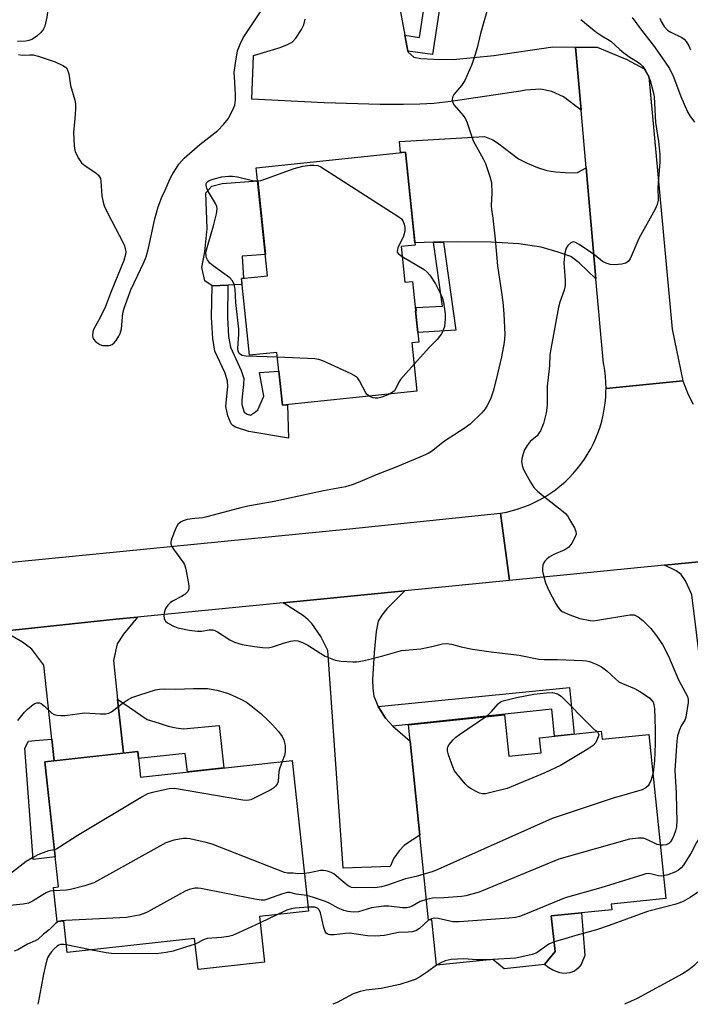
# Model space of a CAD drawing. Units: inches. Extents: x 1171770 to 1177770, y 525460 to 529460.
# Drawn here: x 1172564 to 1172751, y 525460 to 525734 of the extents above; entities that cross this region are included whole.
import ezdxf

# ---------------------------------------------------------------- set-up
doc = ezdxf.new("R2010")
doc.units = ezdxf.units.IN
doc.header["$MEASUREMENT"] = 0
for name, color, linetype in [('BLDG-Footprint', 5, 'Continuous'), ('CULTRL-Pad', 6, 'Continuous'), ('TRANS-Driveway', 251, 'Continuous'), ('TRANS-Non Street Sidewalk', 7, 'Continuous'), ('TRANS-Road', 130, 'Continuous'), ('Undefined', 1, 'Continuous')]:
    doc.layers.add(name, color=color, linetype=linetype)

msp = doc.modelspace()

# ---------------------------------------------------------------- linework, layer by layer
at = {"layer": 'BLDG-Footprint'}
for points, elevation in [([(1172670.21, 525671.09), (1172671.25, 525661.15), (1172673.36, 525661.37), (1172675.13, 525644.47), (1172673.14, 525644.26), (1172674.55, 525630.82), (1172637.13, 525626.89), (1172635.59, 525641.61), (1172627.93, 525640.81), (1172625.68, 525662.19), (1172633, 525662.96), (1172629.85, 525693.02), (1172671.35, 525697.37), (1172674.06, 525671.5)], 289.57), ([(1172699, 525540.65), (1172700.19, 525529.18), (1172709.15, 525530.1), (1172708.71, 525534.33), (1172725.91, 525536.11), (1172726.13, 525533.91), (1172739.2, 525535.26), (1172743.92, 525489.53), (1172728.66, 525487.95), (1172728.82, 525486.44), (1172712, 525484.71), (1172713.03, 525474.77), (1172710.07, 525471.14), (1172698.9, 525469.98), (1172695.72, 525472.56), (1172680.02, 525470.95), (1172678.72, 525483.63), (1172677.83, 525483.54), (1172672.22, 525537.89)], 287.72), ([(1172596.85, 525530.44), (1172597.63, 525523.38), (1172639.82, 525528.01), (1172644.42, 525486.04), (1172630.71, 525484.53), (1172632.1, 525471.82), (1172613.62, 525469.79), (1172612.67, 525478.46), (1172577.17, 525474.56), (1172576.21, 525483.27), (1172574.41, 525483.07), (1172573.36, 525492.64), (1172574.75, 525492.79), (1172570.92, 525527.59)], 288.44)]:
    msp.add_lwpolyline(points, close=True, dxfattribs=dict(at, elevation=elevation))
at = {"layer": 'CULTRL-Pad'}
for points in [[(1172621.94, 525660.36), (1172617.52, 525660.12), (1172615.54, 525661.51), (1172614.71, 525665.26), (1172615.5, 525669.62), (1172616.18, 525676.09), (1172615.78, 525686.07), (1172617.42, 525687.93), (1172620.3, 525688.65), (1172630.23, 525689.36), (1172632.39, 525668.84), (1172625.91, 525668.41), (1172626.24, 525662.25), (1172625.68, 525662.19), (1172625.85, 525660.57)], [(1172717.2, 525468.87), (1172715.49, 525468.67), (1172714.4, 525468.84), (1172712.45, 525469.64), (1172711.28, 525470.28), (1172710.07, 525471.14), (1172713.03, 525474.77), (1172712, 525484.71), (1172720.41, 525485.58), (1172721.35, 525473.71), (1172720.3, 525471.13), (1172719.48, 525470.17), (1172718.48, 525469.34)]]:
    msp.add_lwpolyline(points, close=True, dxfattribs=at)
at = {"layer": 'TRANS-Driveway'}
msp.add_lwpolyline([(1172669.68, 525737.98), (1172671.22, 525729.93), (1172672.07, 525725.46), (1172672.11, 525725.24), (1172673.75, 525723.85), (1172675.68, 525723.42), (1172679.27, 525723.24), (1172684.65, 525723.19), (1172695.98, 525724.32), (1172712.46, 525726.75), (1172718.72, 525726.61), (1172720.27, 525709.07), (1172715.37, 525712.74), (1172712.14, 525714.26), (1172708.97, 525714.9), (1172704.85, 525714.66), (1172703.44, 525714.36), (1172684.01, 525711.51), (1172679.32, 525710.97), (1172675.38, 525710.7), (1172670.72, 525710.62), (1172664.34, 525710.67), (1172648.75, 525711.11), (1172628.63, 525712.13), (1172629.06, 525724.31), (1172636.52, 525726.49), (1172638.56, 525727.33), (1172639.8, 525728.03), (1172640.86, 525729.13), (1172642.43, 525731.5), (1172643.04, 525732.84), (1172643.49, 525734.37)], dxfattribs=at)
for points in [[(1172721.7, 525692.97), (1172724.44, 525662.12), (1172719.8, 525666.55), (1172717.39, 525668.28), (1172713.92, 525669.57), (1172709.18, 525670.88), (1172702.97, 525671.85), (1172695.28, 525672.36), (1172685.85, 525672.44), (1172681.99, 525672.35), (1172679.2, 525672.28), (1172673.99, 525672.16), (1172671.35, 525697.37), (1172670.03, 525697.24), (1172669.72, 525700.32), (1172693.43, 525701.7), (1172695.69, 525700.83), (1172696.97, 525700.02), (1172702.87, 525695.55), (1172705.28, 525694.3), (1172708.17, 525693.12), (1172710.79, 525692.31), (1172713.16, 525691.87), (1172715.9, 525691.73), (1172718.14, 525691.59), (1172719.3, 525691.69)], [(1172773.9, 525559.39), (1172774.31, 525555.57), (1172774.83, 525550.74), (1172775.43, 525545.23), (1172754.91, 525543.41), (1172751.1, 525574.09), (1172750.49, 525575.64), (1172749.33, 525577.98), (1172748.19, 525579.73), (1172746.8, 525580.76), (1172743.49, 525582.36), (1172776.01, 525585.55), (1172777.36, 525585.67), (1172774.75, 525582.52), (1172773.42, 525580.21), (1172773.04, 525578.44), (1172772.76, 525575.29), (1172772.71, 525570.46)], [(1172663.82, 525543.04), (1172665.79, 525539.75), (1172667.82, 525537.52), (1172672.69, 525533.36), (1172675.39, 525507.2), (1172671.14, 525504.36), (1172669.65, 525502.8), (1172668.14, 525500.82), (1172667.1, 525498.48), (1172654.04, 525498), (1172649.74, 525558.62), (1172647.84, 525562.51), (1172645.32, 525566.11), (1172644.26, 525567.19), (1172642.96, 525568.22), (1172637.3, 525571.91), (1172671.23, 525575.25), (1172666.17, 525570.22), (1172664.76, 525568.43), (1172663.81, 525566.74), (1172663.19, 525563.94), (1172662.71, 525558.1), (1172662.17, 525550.54), (1172662.25, 525548.01), (1172662.59, 525545.89)], [(1172591.21, 525545.08), (1172592.87, 525530), (1172573.56, 525527.88), (1172572.89, 525533.93), (1172570.63, 525554.56), (1172567.36, 525558.96), (1172564.69, 525560.93), (1172559.4, 525564.02), (1172590.68, 525567.32), (1172596.76, 525567.92), (1172592.84, 525563.2), (1172591.13, 525560.51), (1172590.03, 525555.83)]]:
    msp.add_lwpolyline(points, close=True, dxfattribs=at)
at = {"layer": 'TRANS-Non Street Sidewalk'}
for points in [[(1172672.07, 525725.46), (1172671.22, 525729.93), (1172675.33, 525729.34), (1172679.66, 525758.18), (1172675.15, 525758.77), (1172675.38, 525763.08), (1172673.55, 525763.21), (1172675.22, 525772.27), (1172669.62, 525773.5), (1172670.3, 525778.46), (1172680.15, 525776.79), (1172678.18, 525762.69), (1172684.54, 525761.86), (1172678.94, 525724.53)], [(1172679.2, 525672.28), (1172681.99, 525672.35), (1172685.39, 525647.8), (1172674.85, 525647.19), (1172674.22, 525653.19), (1172674.43, 525653.19), (1172674.34, 525654.08), (1172681.66, 525654.51)], [(1172627.26, 525624.38), (1172628.19, 525624.11), (1172629.66, 525625.06), (1172630.31, 525625.63), (1172631.92, 525629.42), (1172630.7, 525636.04), (1172636.13, 525636.4), (1172637.13, 525626.9), (1172638.52, 525627.04), (1172638.77, 525617.73), (1172627.76, 525619.64), (1172624.06, 525620.84), (1172623.32, 525621.22), (1172622.81, 525621.7), (1172621.88, 525623.97), (1172621.37, 525626.59), (1172621.88, 525632.24), (1172621.86, 525633.58), (1172621.15, 525635.86), (1172618.34, 525641.98), (1172617.71, 525645.47), (1172617.37, 525651.42), (1172617.52, 525660.12), (1172621.94, 525660.36), (1172621.78, 525651.34), (1172622.12, 525646.05), (1172622.66, 525643.08), (1172625.64, 525636.61), (1172626.33, 525634.31), (1172626.31, 525632.67), (1172625.8, 525628.44), (1172625.82, 525627.07), (1172626.44, 525624.97)], [(1172667.82, 525537.52), (1172665.79, 525539.75), (1172663.82, 525543.04), (1172717.11, 525548.33), (1172718.34, 525535.32), (1172712.88, 525534.76), (1172712.16, 525542.32)], [(1172592.87, 525530), (1172591.21, 525545.08), (1172599.43, 525539.36), (1172602.75, 525538.4), (1172605.32, 525537.54), (1172607.53, 525537.06), (1172609.56, 525536.77), (1172619.54, 525537.68), (1172620.83, 525525.92), (1172610.67, 525524.81), (1172610.05, 525529.93), (1172597.06, 525528.51), (1172596.85, 525530.44)], [(1172573.56, 525527.88), (1172570.93, 525527.59), (1172573.83, 525501.12), (1172567.72, 525500.44), (1172565.38, 525531.42), (1172566.45, 525533.32), (1172568.26, 525533.58), (1172572.89, 525533.93)]]:
    msp.add_lwpolyline(points, close=True, dxfattribs=at)
at = {"layer": 'TRANS-Road'}
for points in [[(1172748.67, 525633.73), (1172727.23, 525631.57), (1172727.19, 525633.24), (1172727.07, 525634.92), (1172726.86, 525636.58), (1172726.59, 525638.24), (1172726.53, 525638.5), (1172724.44, 525662.12), (1172721.7, 525692.97), (1172720.27, 525709.07), (1172718.72, 525726.61), (1172724.8, 525726.61), (1172733.04, 525723.14), (1172737.82, 525720.54), (1172739.12, 525718.37), (1172745.63, 525648.05)], [(1172700.39, 525578.12), (1172671.23, 525575.25), (1172637.3, 525571.91), (1172596.76, 525567.92), (1172590.68, 525567.32), (1172559.4, 525564.02), (1172489.89, 525556.68), (1172480.84, 525555.73), (1172476.53, 525576), (1172506.83, 525578.5), (1172550.32, 525582.08), (1172655.78, 525592.5), (1172697.89, 525596.84)]]:
    msp.add_lwpolyline(points, close=True, dxfattribs=at)
msp.add_lwpolyline([(1172776.01, 525585.55), (1172743.49, 525582.36), (1172700.39, 525578.12), (1172697.89, 525596.84), (1172699.53, 525597.16), (1172701.17, 525597.55), (1172702.77, 525598.03), (1172704.36, 525598.58), (1172705.92, 525599.2), (1172707.44, 525599.9), (1172708.93, 525600.67), (1172710.38, 525601.51), (1172711.79, 525602.42), (1172713.16, 525603.39), (1172714.48, 525604.43), (1172715.74, 525605.53), (1172716.96, 525606.69), (1172718.11, 525607.91), (1172719.21, 525609.18), (1172720.24, 525610.5), (1172721.22, 525611.87), (1172722.12, 525613.28), (1172722.96, 525614.73), (1172723.72, 525616.23), (1172724.42, 525617.76), (1172725.04, 525619.31), (1172725.58, 525620.9), (1172726.05, 525622.51), (1172726.44, 525624.14), (1172726.75, 525625.79), (1172726.99, 525627.45), (1172727.14, 525629.12), (1172727.22, 525630.8), (1172727.23, 525631.57), (1172748.67, 525633.73), (1172749.26, 525632.05), (1172749.93, 525630.39), (1172750.68, 525628.77), (1172751.49, 525627.18)], dxfattribs=at)
at = {"layer": 'Undefined'}
for p, q in [((1172635.78, 525485.09, 284), (1172630.9, 525482.79, 284)), ((1172583.64, 525475.27, 284), (1172576.94, 525476.62, 284)), ((1172695.75, 525472.54, 282), (1172695.1, 525472.5, 282))]:
    msp.add_line(p, q, dxfattribs=at)
for points, elevation in [([(1172562.88, 525767.52), (1172564.35, 525764.02), (1172565.44, 525760.29), (1172566.12, 525758.33), (1172567.16, 525755.55), (1172569.38, 525750.04), (1172569.9, 525748.02), (1172571.8, 525739.56), (1172571.88, 525738.68), (1172571.86, 525737.82), (1172571.55, 525734.93), (1172570.92, 525732.49), (1172570.62, 525731.72), (1172570.33, 525731.24), (1172569.78, 525730.62), (1172568.73, 525729.68), (1172568.05, 525729.19), (1172567.3, 525728.78), (1172566.5, 525728.48), (1172565.67, 525728.29), (1172563.38, 525728.19)], 288), ([(1172694.76, 525739.18), (1172692.24, 525730.46), (1172691.31, 525726.46), (1172690.7, 525724.26), (1172689.9, 525721.83), (1172687.9, 525717.36), (1172686.98, 525715.97), (1172684.86, 525713.42), (1172684.51, 525712.71), (1172684.39, 525711.92), (1172684.54, 525711.16), (1172684.95, 525710.46), (1172687.48, 525707.59), (1172688.13, 525706.63), (1172688.57, 525705.55), (1172690.24, 525700.57), (1172693.02, 525695.52), (1172693.63, 525694.21), (1172694.9, 525690.62), (1172695.32, 525688.93), (1172695.42, 525685.97), (1172695.28, 525682.54), (1172695.31, 525681.43), (1172695.67, 525679), (1172696.33, 525673.14), (1172697, 525665.73), (1172698.15, 525658.27), (1172698.47, 525655.63), (1172698.77, 525652.39), (1172699.03, 525646.64), (1172698.87, 525644.37), (1172698.17, 525640.37), (1172696.68, 525634.03), (1172695.78, 525630.86), (1172695.02, 525628.61), (1172694.14, 525626.85), (1172693.57, 525625.89), (1172692.62, 525624.78), (1172689.38, 525621.68), (1172687.77, 525620.41), (1172682.25, 525616.87), (1172678.66, 525614.02), (1172677.67, 525613.48), (1172675.34, 525612.47), (1172668.47, 525609.61), (1172663.19, 525607.52), (1172658.64, 525605.56), (1172656.53, 525604.74), (1172654.7, 525604.15), (1172648.56, 525603.08), (1172634.84, 525600.11), (1172630.6, 525599.39), (1172627.45, 525598.76), (1172625.17, 525598.22), (1172616.06, 525595.8), (1172614.91, 525595.57), (1172612.69, 525595.38), (1172610.6, 525595.07), (1172609.47, 525594.76), (1172608.76, 525594.39), (1172607.97, 525593.7), (1172607.41, 525592.7), (1172606.26, 525589.63), (1172606.07, 525588.8), (1172606.06, 525588.27), (1172606.31, 525587.53), (1172606.74, 525586.82), (1172609.58, 525583.04), (1172609.83, 525582.59), (1172610.22, 525581.22), (1172610.88, 525577.73), (1172611.05, 525576.58), (1172611.04, 525575.76), (1172610.74, 525575.05), (1172609.97, 525574.25), (1172609.02, 525573.64), (1172606.5, 525572.36), (1172605.83, 525571.85), (1172605.25, 525571.21), (1172604.59, 525570.26), (1172604.24, 525569.49), (1172604.1, 525568.45), (1172604.21, 525567.44), (1172604.55, 525566.79), (1172605.15, 525566.29), (1172606.63, 525565.46), (1172607.96, 525564.93), (1172611.14, 525564.31), (1172613.47, 525564), (1172614.55, 525564.04), (1172616.7, 525564.4), (1172617.74, 525564.33), (1172618.25, 525564.16), (1172619.02, 525563.78), (1172622.48, 525561.6), (1172623.76, 525560.92), (1172625.9, 525560.31), (1172629.3, 525559.71), (1172631.54, 525559.4), (1172633.16, 525559.36), (1172634.31, 525559.61), (1172637.44, 525560.63), (1172639.44, 525561.19), (1172640.58, 525561.38), (1172641.39, 525561.3), (1172642.68, 525560.85), (1172644.19, 525560.13), (1172647.77, 525557.74), (1172649.03, 525557.03), (1172651.77, 525555.94), (1172653.49, 525555.64), (1172656.68, 525555.43), (1172657.8, 525555.5), (1172659.44, 525555.74), (1172661.12, 525556.08), (1172665.11, 525557.08), (1172670.26, 525558.58), (1172675.63, 525559.12), (1172678.74, 525559.72), (1172681.69, 525560.44), (1172682.87, 525560.57), (1172684.19, 525560.42), (1172686.88, 525559.66), (1172690.08, 525559.02), (1172695.25, 525558.25), (1172703.08, 525557.29), (1172708.55, 525556.22), (1172710.02, 525556.11), (1172713.69, 525556.08), (1172720.67, 525555.84), (1172721.82, 525555.72), (1172722.66, 525555.52), (1172724.51, 525554.82), (1172726, 525554.08), (1172727.46, 525552.95), (1172729.85, 525550.68), (1172730.77, 525549.93), (1172731.81, 525549.38), (1172735.12, 525548.05), (1172736.64, 525547.24), (1172739.34, 525545.4), (1172739.94, 525544.81), (1172740.36, 525544.18), (1172740.59, 525543.6), (1172740.75, 525542.48), (1172740.93, 525536.68), (1172740.96, 525532.71), (1172740.74, 525527.92), (1172740.32, 525524.5)], 288), ([(1172563.58, 525724.55), (1172564.66, 525724.4), (1172566.81, 525724.52), (1172567.68, 525724.46), (1172569.06, 525724.11), (1172572.42, 525723.03), (1172573.81, 525722.51), (1172575.95, 525721.51), (1172576.67, 525721.06), (1172577.21, 525720.48), (1172577.66, 525719.22), (1172578.14, 525715.94), (1172579.27, 525711.88), (1172579.45, 525710.83), (1172579.46, 525709.38), (1172579.32, 525706.75), (1172578.9, 525702.81), (1172579.12, 525699.27), (1172579.23, 525698.39), (1172579.43, 525697.56), (1172580.27, 525695.76), (1172581.2, 525694.37), (1172582.1, 525693.63), (1172585.29, 525691.51), (1172585.91, 525690.97), (1172586.22, 525690.54), (1172586.41, 525690.07), (1172586.54, 525689.29), (1172586.78, 525685.19), (1172587.09, 525683.78), (1172587.51, 525682.4), (1172588.36, 525680.52), (1172592.74, 525672.09), (1172593.11, 525671.29), (1172593.36, 525670.49), (1172593.47, 525669.7), (1172593.45, 525668.92), (1172592.93, 525667.24), (1172589.23, 525658.15), (1172587.84, 525654.42), (1172586.27, 525651.17), (1172584.63, 525648.15), (1172584.33, 525647.39), (1172584.21, 525646.32), (1172584.29, 525645.8), (1172584.48, 525645.34), (1172585.18, 525644.56), (1172586.28, 525643.8), (1172587.05, 525643.57), (1172587.87, 525643.5), (1172588.96, 525643.57), (1172589.7, 525643.8), (1172590.3, 525644.3), (1172590.81, 525644.96), (1172591.58, 525646.15), (1172591.96, 525646.9), (1172592.27, 525648.16), (1172592.69, 525652.54), (1172593.03, 525653.98), (1172594.9, 525659), (1172598.48, 525666.64), (1172599.13, 525668.21), (1172599.82, 525670.6), (1172601.56, 525678.85), (1172602.55, 525682.15), (1172603.49, 525684.86), (1172604.46, 525686.82), (1172605.86, 525690.08), (1172606.37, 525691.09), (1172608.28, 525694.07), (1172609.78, 525695.71), (1172614.08, 525699.48), (1172619.1, 525703.45), (1172620.74, 525705.09), (1172622, 525706.66), (1172623.32, 525709.16), (1172623.83, 525710.47), (1172624.06, 525711.93), (1172624.09, 525713.41), (1172623.74, 525718.39), (1172623.72, 525719.56), (1172624.05, 525722.15), (1172624.65, 525725.57), (1172625.34, 525727.45), (1172626.22, 525729.25), (1172631.04, 525736.46)], 288), ([(1172734.54, 525734.87), (1172737.1, 525731.32), (1172740.71, 525726.71), (1172743.73, 525722.47), (1172744.91, 525720.65), (1172746, 525718.39), (1172748.06, 525712.9), (1172749.94, 525708.62), (1172750.56, 525707.52), (1172751.92, 525705.75)], 284), ([(1172742.23, 525734.69), (1172742.58, 525733.72), (1172743.4, 525732.36), (1172744.35, 525731.39), (1172745.3, 525730.79), (1172748.38, 525729.31), (1172748.99, 525728.84), (1172749.52, 525728.23), (1172750.25, 525727.02), (1172750.8, 525725.84)], 282), ([(1172720.2, 525734.28), (1172724.37, 525730.93), (1172726.06, 525729.8), (1172728.58, 525728.26), (1172731.07, 525725.96), (1172732.22, 525725.05), (1172733.89, 525723.85), (1172735.97, 525722.54), (1172736.78, 525721.93), (1172737.46, 525721.2), (1172738.19, 525720.12), (1172739.09, 525718.41), (1172739.5, 525717.35), (1172740.35, 525714.2), (1172740.65, 525712.76), (1172741.02, 525705.6), (1172741.84, 525700.36), (1172742.22, 525696.81), (1172742.19, 525694.72), (1172741.65, 525687.54), (1172741.73, 525683.98), (1172741.51, 525682.81), (1172740.9, 525681.5), (1172736.36, 525673.3), (1172733.98, 525667.68), (1172733.52, 525667.03), (1172732.75, 525666.46), (1172731.64, 525666.17), (1172729.55, 525666.03), (1172728.37, 525666.12), (1172727.25, 525666.43), (1172726.3, 525666.97), (1172724.14, 525668.72), (1172722.94, 525669.57), (1172719.76, 525671.7), (1172718.54, 525672.34), (1172718.07, 525672.41), (1172717.41, 525672.12), (1172716.62, 525671.36), (1172716.14, 525670.66), (1172715.77, 525669.28), (1172715.51, 525666.65), (1172715.88, 525661.65), (1172715.86, 525660.26), (1172715.56, 525658.96), (1172714.39, 525655.62), (1172713.97, 525654.21), (1172711.73, 525642.09), (1172711.61, 525640.95), (1172711.48, 525637.85), (1172710.85, 525632.24), (1172710.83, 525626.95), (1172710.57, 525624.77), (1172709.81, 525621.85), (1172708.96, 525619.81), (1172708.56, 525619.09), (1172708.04, 525618.42), (1172706.07, 525616.79), (1172705.24, 525615.73), (1172704.57, 525614.46), (1172704.12, 525613.4), (1172703.85, 525612.38), (1172703.73, 525611.34), (1172703.88, 525610.08), (1172704.28, 525609.05), (1172706.2, 525605.49), (1172707.13, 525604.04), (1172708.15, 525603.01), (1172710.17, 525601.29), (1172714.82, 525597.73), (1172715.93, 525596.79), (1172716.48, 525596.12), (1172717.11, 525595.13), (1172718.42, 525592.81), (1172718.87, 525591.78), (1172718.94, 525591.01), (1172718.68, 525590.25), (1172717.71, 525588.49), (1172716.84, 525587.36), (1172715.76, 525586.65), (1172712.66, 525585.31), (1172711.4, 525584.59), (1172710.75, 525584.06), (1172710.19, 525583.46), (1172709.77, 525582.79), (1172709.6, 525582.3), (1172709.5, 525581.52), (1172709.58, 525580.69), (1172709.99, 525578.76), (1172710.38, 525577.41), (1172711.25, 525575.53), (1172713.29, 525571.58), (1172713.88, 525570.57), (1172714.42, 525569.94), (1172715.04, 525569.48), (1172717.19, 525568.5), (1172719.97, 525567.48), (1172722.83, 525566.94), (1172723.7, 525566.91), (1172724.86, 525567.03), (1172733.82, 525568.54), (1172735.07, 525568.51), (1172735.67, 525568.3), (1172736.15, 525568.02), (1172737.48, 525566.92), (1172739.73, 525564.72), (1172741.31, 525562.67), (1172742.95, 525560.31), (1172744.59, 525557.06), (1172747.42, 525550.46), (1172749.32, 525547.02), (1172749.9, 525545.8), (1172750.08, 525545.01), (1172750.08, 525544.15), (1172749.48, 525540.05), (1172749.2, 525539.24), (1172748.17, 525537.6), (1172747.7, 525536.52), (1172747.15, 525534.82), (1172746.93, 525533.35), (1172746.43, 525525.18), (1172746.77, 525518.97), (1172746.82, 525514.33), (1172746.97, 525511.28), (1172746.84, 525509.55), (1172746.57, 525508.41), (1172746.09, 525507.07), (1172745.62, 525506.03), (1172745.2, 525505.36), (1172744.69, 525504.87), (1172743.99, 525504.52), (1172743.15, 525504.36), (1172742.39, 525504.37)], 286), ([(1172630.23, 525689.35), (1172631.06, 525689.5), (1172631.91, 525689.76), (1172640.37, 525692.79), (1172642.82, 525693.45), (1172644.74, 525693.76), (1172645.86, 525693.8), (1172646.99, 525693.63), (1172647.79, 525693.28), (1172667.5, 525680.64), (1172669.29, 525679.58), (1172670.27, 525678.82), (1172670.67, 525678.28), (1172671.05, 525677.31), (1172671.2, 525676.37), (1172671.18, 525675.35), (1172670.79, 525674.03), (1172669.28, 525670.77), (1172669.03, 525669.77), (1172669.06, 525669.54), (1172669.31, 525669.16), (1172670.5, 525668.29)], 290), ([(1172635.73, 525640.25), (1172626.98, 525640.54), (1172625.91, 525640.79), (1172625.45, 525641.02), (1172625.09, 525641.34), (1172624.78, 525642), (1172624.67, 525642.78), (1172624.99, 525646.62), (1172624.97, 525648.11), (1172624.11, 525655.54), (1172623.97, 525659.21), (1172623.67, 525660.57), (1172623.24, 525661.58), (1172622.5, 525662.43), (1172617.86, 525665.75), (1172616.94, 525666.5), (1172616.23, 525667.42), (1172615.98, 525667.93), (1172615.84, 525668.47), (1172615.81, 525669.31), (1172615.96, 525670.17), (1172617.96, 525676.88), (1172618.72, 525680.22), (1172618.9, 525681.6), (1172618.82, 525682.28), (1172618.5, 525683.06), (1172616.53, 525686.34), (1172616.04, 525687.31), (1172615.85, 525688.14), (1172615.89, 525688.56), (1172616.06, 525688.93), (1172616.31, 525689.21), (1172616.75, 525689.49), (1172618.07, 525689.97), (1172620.23, 525690.48), (1172622.16, 525690.68), (1172623.25, 525690.66), (1172624.6, 525690.5), (1172628.82, 525689.51), (1172630.23, 525689.35)], 290), ([(1172670.5, 525668.29), (1172676.55, 525664.72), (1172677.43, 525663.98), (1172678.17, 525663.1), (1172679.74, 525660.68), (1172680.99, 525658.34), (1172681.61, 525657.02), (1172681.98, 525655.6), (1172682.45, 525652.34), (1172682.46, 525650.88), (1172682.23, 525648.87), (1172681.92, 525647.78), (1172681.38, 525646.8), (1172680.22, 525645.19), (1172678.09, 525643.07), (1172673.76, 525638.34)], 290), ([(1172661.23, 525629.42), (1172660.72, 525629.86), (1172660.38, 525630.32), (1172658.62, 525633.7), (1172658.14, 525634.4), (1172657.74, 525634.79), (1172656.22, 525635.64), (1172648.37, 525639.24), (1172647.27, 525639.66), (1172646.13, 525639.87), (1172635.73, 525640.25)], 290), ([(1172673.76, 525638.34), (1172669.96, 525634.08), (1172669.51, 525633.35), (1172668.74, 525631.58), (1172668.3, 525630.93), (1172667.69, 525630.42), (1172666.94, 525630.02)], 290), ([(1172666.94, 525630.02), (1172664.78, 525629.16), (1172663.69, 525628.89), (1172662.91, 525628.86), (1172662.38, 525628.94), (1172661.85, 525629.11), (1172661.23, 525629.42)], 290), ([(1172563.45, 525539.12), (1172565.27, 525541.41), (1172566.09, 525542.26), (1172567.71, 525543.56), (1172568.2, 525543.84), (1172568.7, 525544.02), (1172569.45, 525544.02), (1172569.94, 525543.83), (1172570.85, 525543.15), (1172572.86, 525541.2), (1172573.55, 525540.81), (1172574.34, 525540.61), (1172575.45, 525540.49), (1172576.58, 525540.49), (1172582.04, 525541.25), (1172586.48, 525541), (1172587.95, 525541.01), (1172588.79, 525541.18), (1172589.54, 525541.56), (1172592.47, 525543.83), (1172594.2, 525544.95), (1172595.22, 525545.51), (1172597.39, 525546.31), (1172601.8, 525547.66), (1172602.88, 525547.85), (1172604.23, 525547.95), (1172607.34, 525547.83), (1172612.35, 525548.06), (1172614.87, 525548.06), (1172616.27, 525547.99), (1172618.82, 525547.54), (1172621.79, 525546.72), (1172623.12, 525546.21), (1172625.52, 525545.04), (1172627.07, 525544.18), (1172628.28, 525543.31), (1172631.08, 525541.07), (1172632.95, 525539.34), (1172634.33, 525537.95), (1172636, 525536.09), (1172637.02, 525534.64), (1172637.55, 525533.6), (1172637.84, 525532.17), (1172637.91, 525530.42), (1172637.69, 525529.35), (1172637.08, 525527.71)], 290), ([(1172693.66, 525540.1), (1172694.52, 525540.8), (1172695.35, 525541.61), (1172697.19, 525543.8), (1172697.82, 525544.27), (1172698.58, 525544.62), (1172702.31, 525545.51), (1172707.16, 525546.41), (1172710.62, 525546.84), (1172712.34, 525546.88), (1172713.68, 525546.51), (1172714.42, 525546.12), (1172714.84, 525545.81), (1172722.89, 525537.59), (1172723.96, 525536.58), (1172724.56, 525536.28), (1172724.86, 525536)], 290), ([(1172724.86, 525536), (1172725.16, 525535.4), (1172725.19, 525535.1), (1172725.09, 525534.53), (1172724.36, 525532.97), (1172723.67, 525532.19), (1172721.96, 525531.04), (1172714.56, 525526.62), (1172710.15, 525524.55), (1172699.68, 525520.22), (1172694.8, 525518.95), (1172693.65, 525518.73), (1172692.8, 525518.7), (1172692.02, 525518.91), (1172691.25, 525519.25), (1172689.5, 525520.18), (1172688.8, 525520.66), (1172687.98, 525521.48), (1172685.74, 525524.2), (1172685.06, 525525.14), (1172684.55, 525526.2), (1172683.41, 525529.59), (1172683.12, 525530.71), (1172683.07, 525531.25), (1172683.17, 525531.75), (1172683.56, 525532.43), (1172684.63, 525533.72), (1172685.44, 525534.52), (1172686.39, 525535.24), (1172693.66, 525540.1)], 290), ([(1172637.08, 525527.71), (1172636.44, 525525.96), (1172636.15, 525524.9), (1172635.91, 525522.15), (1172635.65, 525521.43), (1172635.23, 525520.82), (1172634.66, 525520.28), (1172633.92, 525519.81), (1172628.31, 525517.07), (1172627.21, 525516.81), (1172626.05, 525516.89), (1172607.06, 525520.17), (1172605.6, 525520.1), (1172600.95, 525519.11), (1172599.55, 525518.66), (1172598.25, 525517.96), (1172579.94, 525507.01), (1172575.05, 525503.83), (1172574.28, 525503.41), (1172573.61, 525503.15)], 290), ([(1172740.32, 525524.5), (1172739.85, 525522.64), (1172739.28, 525521.38), (1172738.93, 525520.95), (1172738.29, 525520.39), (1172737.31, 525519.81), (1172728.98, 525517.41), (1172712.26, 525511.81), (1172680.39, 525497.6), (1172678.81, 525496.99), (1172676.51, 525496.29)], 288), ([(1172756.34, 525509.54), (1172754.44, 525507.81), (1172753.22, 525506.29), (1172752.44, 525505.12), (1172750.91, 525502.25), (1172749.6, 525500.02), (1172748.83, 525498.88), (1172748.15, 525498.07), (1172747.39, 525497.42), (1172746.4, 525496.88), (1172744.47, 525496.15), (1172743.27, 525495.85)], 284), ([(1172643.28, 525496.5), (1172641.41, 525496.44), (1172640.11, 525496.64), (1172638.53, 525496.61), (1172637.69, 525496.78), (1172617.54, 525504.71), (1172615.85, 525505.16), (1172611.29, 525506.13), (1172610.44, 525506.26), (1172609.59, 525506.28), (1172606.84, 525505.75), (1172605.48, 525505.37), (1172604.68, 525505.04), (1172586.43, 525494.9), (1172584.58, 525493.95), (1172582.07, 525493.12), (1172578.12, 525492.02), (1172577, 525491.89), (1172573.45, 525491.73)], 288), ([(1172742.39, 525504.37), (1172741.48, 525504.61), (1172738.64, 525505.96), (1172737.61, 525506.31), (1172736.26, 525506.36), (1172733.8, 525506.03), (1172714.13, 525500.5), (1172692.99, 525491.8), (1172691.61, 525491.26), (1172689.91, 525490.72), (1172688.19, 525490.26), (1172687.03, 525490.08), (1172682.07, 525489.71), (1172678.9, 525489.64), (1172677.23, 525489.32)], 286), ([(1172573.61, 525503.15), (1172572.02, 525502.84), (1172571.19, 525502.59), (1172569.03, 525501.69), (1172567.48, 525500.92), (1172565.79, 525499.9), (1172561.94, 525496.9), (1172560.45, 525495.96)], 290), ([(1172763.05, 525500.69), (1172758.78, 525497.01), (1172756.02, 525493.79), (1172754.98, 525492.8), (1172753.82, 525491.94), (1172750.71, 525489.86), (1172748.75, 525488.73), (1172747.49, 525488.23), (1172746.4, 525487.9), (1172738.81, 525485.96), (1172728.14, 525482.05), (1172724.54, 525480.81), (1172718.8, 525479.26), (1172715.8, 525478.28), (1172712.75, 525477.46)], 282), ([(1172676.51, 525496.29), (1172674.4, 525495.7), (1172671.37, 525494.99), (1172666.11, 525493.19), (1172664.73, 525492.79), (1172662.88, 525492.54), (1172660.35, 525492.59), (1172657.34, 525492.52), (1172656.37, 525492.66), (1172655.38, 525493.12), (1172654.1, 525494.06), (1172651.46, 525496.38), (1172650.72, 525496.78), (1172649.67, 525497.14), (1172648.59, 525497.36), (1172647.76, 525497.34), (1172644.7, 525496.68), (1172643.28, 525496.5)], 288), ([(1172743.27, 525495.85), (1172742.57, 525495.79), (1172741.86, 525495.84), (1172739.95, 525496.36), (1172739.2, 525496.47), (1172738.36, 525496.39), (1172737.51, 525496.18), (1172725.78, 525492.51), (1172715.9, 525489.71), (1172704.78, 525485.15), (1172703.13, 525484.57), (1172702, 525484.29), (1172700.24, 525484.08), (1172686.36, 525483.03), (1172684.6, 525483.09), (1172680.48, 525483.94), (1172679.6, 525484.05), (1172678.6, 525483.93), (1172677.83, 525483.55)], 284), ([(1172776.04, 525497.59), (1172774.93, 525495.57), (1172772.84, 525492.07), (1172769.22, 525485.38), (1172768.74, 525484.64), (1172768.01, 525483.87), (1172766.91, 525483.01), (1172765.72, 525482.22), (1172760.79, 525479.49), (1172759.57, 525478.69), (1172757.46, 525476.69), (1172751.67, 525470.8), (1172750.32, 525469.67), (1172748.54, 525468.6), (1172735.9, 525461.71), (1172732.4, 525460.09)], 280), ([(1172573.45, 525491.73), (1172572.37, 525491.55), (1172571.35, 525491.17), (1172569.89, 525490.34), (1172567.69, 525488.87), (1172566.45, 525488.28), (1172564.91, 525487.95), (1172561.22, 525487.61)], 288), ([(1172643.95, 525490.38), (1172640.92, 525490.76), (1172639.16, 525491.21), (1172638.56, 525491.2), (1172637.16, 525490.84), (1172632.94, 525489.33), (1172632.08, 525489.12), (1172631.22, 525489.09), (1172629.48, 525489.35), (1172614.41, 525492.31), (1172613.55, 525492.41), (1172612.72, 525492.39), (1172611.11, 525492.04), (1172610.05, 525491.62), (1172599.67, 525485.86), (1172598.61, 525485.36), (1172597.2, 525484.95), (1172595.19, 525484.5), (1172593.72, 525484.29), (1172576.71, 525483.47), (1172575.54, 525483.34), (1172574.78, 525483.11)], 286), ([(1172677.23, 525489.32), (1172675.52, 525488.76), (1172673.23, 525487.44), (1172672.5, 525487.13), (1172671.76, 525486.93), (1172670.57, 525486.93), (1172666.77, 525487.44), (1172665.34, 525487.46), (1172661.96, 525486.96), (1172658.27, 525485.85), (1172656.82, 525485.77), (1172655.35, 525485.91), (1172654.25, 525486.18), (1172652.46, 525486.95), (1172650.49, 525488.07), (1172649.08, 525488.75), (1172645.8, 525489.87), (1172643.95, 525490.38)], 286), ([(1172644.31, 525487.12), (1172640.64, 525486.86), (1172639.52, 525486.7), (1172638.33, 525486.31), (1172635.78, 525485.09)], 284), ([(1172677.83, 525483.55), (1172675.25, 525481.17), (1172674.3, 525480.59), (1172673.25, 525480.26), (1172672.13, 525480.17), (1172669.4, 525480.13), (1172665.58, 525479.28), (1172663.1, 525479.02), (1172660.81, 525479.15), (1172655.8, 525479.86), (1172654.68, 525479.83), (1172651.54, 525479.45), (1172650.43, 525479.41), (1172649.93, 525479.5), (1172649.56, 525479.68), (1172649.26, 525479.94), (1172648.99, 525480.39), (1172648.65, 525481.48), (1172647.76, 525485.55), (1172647.36, 525486.43), (1172646.85, 525486.86), (1172646.16, 525487.1), (1172645.31, 525487.16), (1172644.31, 525487.12)], 284), ([(1172574.78, 525483.11), (1172574, 525482.64), (1172572.19, 525480.82), (1172570.61, 525479.63), (1172568.97, 525478.16), (1172568.23, 525477.76), (1172566.09, 525476.87), (1172563.4, 525475.28), (1172562.39, 525474.86)], 286), ([(1172630.9, 525482.79), (1172624.88, 525479.95), (1172623.24, 525479.26), (1172622.12, 525478.98), (1172620.12, 525478.7), (1172616.19, 525478.43), (1172615.18, 525478.06), (1172612.84, 525476.87)], 284), ([(1172576.94, 525476.62), (1172576.14, 525476.73), (1172575.32, 525476.7), (1172574.84, 525476.55), (1172574.37, 525476.27), (1172573.52, 525475.51), (1172572.73, 525474.64), (1172572.23, 525473.95), (1172571.74, 525472.99), (1172571.22, 525471.32), (1172570.55, 525468.51), (1172569.94, 525464.92), (1172569.05, 525460.52), (1172569, 525460.11)], 284), ([(1172612.84, 525476.87), (1172610.09, 525476.04), (1172606.73, 525474.87), (1172604.7, 525474.5), (1172601.92, 525474.18), (1172589.48, 525474.21), (1172588.02, 525474.41), (1172583.64, 525475.27)], 284), ([(1172712.75, 525477.46), (1172711.27, 525476.88), (1172708.02, 525474.52), (1172707.52, 525474.25), (1172706.71, 525473.95), (1172702.14, 525472.97), (1172695.75, 525472.54)], 282), ([(1172695.1, 525472.5), (1172693.56, 525472.45), (1172691.26, 525472.49), (1172687.64, 525472.75), (1172684.13, 525472.56), (1172683.28, 525472.42), (1172682.48, 525472.16), (1172681.19, 525471.61), (1172680.02, 525470.99)], 282), ([(1172680.02, 525470.99), (1172677.5, 525469.1), (1172675.55, 525467.86), (1172674.04, 525467.02), (1172672.66, 525466.49), (1172669.84, 525465.63), (1172665.96, 525464.75), (1172664.57, 525464.51), (1172660.45, 525464.01), (1172658.76, 525463.65), (1172656.81, 525462.99), (1172652.38, 525460.63), (1172651.17, 525460.1)], 282)]:
    msp.add_lwpolyline(points, dxfattribs=dict(at, elevation=elevation))

doc.saveas('drawing.dxf')
